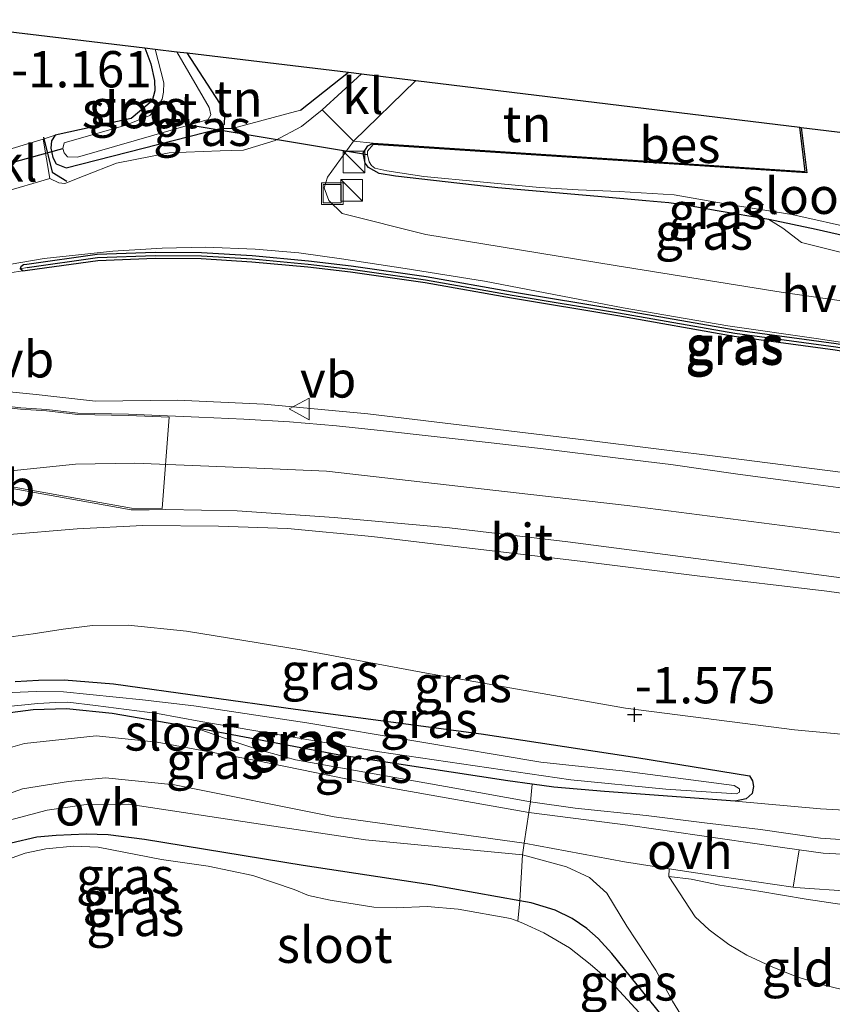
# Model space of a CAD drawing. Units: metres. Extents: x 109998 to 120001, y 493748 to 499888.
# Drawn here: x 111437 to 111493, y 494960 to 495028 of the extents above; entities that cross this region are included whole.
import ezdxf
from ezdxf.enums import TextEntityAlignment as Align

# ---------------------------------------------------------------- set-up
doc = ezdxf.new("R2010")
doc.units = ezdxf.units.M
doc.linetypes.add('IE-TERREINAFSCHEIDING', pattern=[10, 8, -2])
doc.layers.get('0').update_dxf_attribs({"lineweight": 25})
for name, color, linetype in [('B-ME-GW-HOOGTEPUNT-S-B1', 10, 'Continuous'), ('B-ME-GW-INSTEEKWATERGANG-L-B1', 10, 'Continuous'), ('B-ME-GW-WATERGANG-GREPPEL-L-B1', 10, 'Continuous'), ('B-ME-IE-TERREINAFSCHEIDING-HAAGRASTER-L-B1', 10, 'Continuous'), ('B-ME-IE-TERREINAFSCHEIDING-SCHRIKHEK-L-B1', 10, 'Continuous'), ('B-ME-KG-KADASTRAAL-OPNAMEDTMGRENS-L-B1', 10, 'Continuous'), ('B-ME-KW-DUIKER-L-B1', 10, 'Continuous'), ('B-ME-OB-BESCHOEIING-GV-B6', 10, 'Continuous')]:
    doc.layers.add(name, color=color, linetype=linetype)
for name, color, linetype, lineweight in [('B-ME-GW-KRUINLIJN-L-B1', 93, 'Continuous', 18), ('B-ME-GW-TEENLIJN-L-B1', 93, 'Continuous', 18), ('B-ME-IE-GRASLAND-GV-B6', 93, 'Continuous', 18), ('B-ME-IE-GRONDWERKLIJN-GROND_INGERICHT-GV-B6', 253, 'Continuous', 18), ('B-ME-IE-HULPGEOMETRIE-L-B1', 53, 'Continuous', 18), ('B-ME-IE-INRICHTINGSELEMENT-S-B1', 253, 'Continuous', 18), ('B-ME-IE-TERREINAFSCHEIDING-DOORGANG-L-B1', 8, 'IE-TERREINAFSCHEIDING-KUNSTMATIG-OPEN', 18), ('B-ME-IE-TERREINAFSCHEIDING-RASTERHEKWERK-L-B1', 8, 'IE-TERREINAFSCHEIDING', 18), ('B-ME-OG-WATER-GV-B6', 153, 'Continuous', 18), ('B-ME-VH-DREMPEL-GV-B6', 8, 'Continuous', 18), ('B-ME-VH-VERH_SOORT-BETON-OVERIG-GV-B6', 8, 'IE-TERREINAFSCHEIDING-NATUURLIJK-HOUTWAL', 18), ('B-ME-VH-VERH_SOORT-BITUMEN-GV-B6', 8, 'IE-TERREINAFSCHEIDING-NATUURLIJK-HOUTWAL', 18), ('B-ME-VH-VERH_SOORT-HALF_VERHARDING-GV-B6', 8, 'IE-TERREINAFSCHEIDING-NATUURLIJK-HOUTWAL', 18), ('B-ME-VH-VERH_SOORT-KLINKERS-GV-B6', 8, 'IE-TERREINAFSCHEIDING-NATUURLIJK-HOUTWAL', 18), ('B-ME-VH-VERH_SOORT-ONVERHARD-GV-B6', 8, 'Continuous', 18), ('B-ME-VW-MEUBILAIR_WEGMEUBILAIR-VERKEERSBORD-S-B1', 8, 'Continuous', 18)]:
    doc.layers.add(name, color=color, linetype=linetype, lineweight=lineweight)
doc.styles.add('NLCS-ISO', font='NLCS-ISO.TTF')
doc.linetypes.add('IE-TERREINAFSCHEIDING-KUNSTMATIG-OPEN', pattern='A,7,-1.5,[67,NLCS.SHX,S=0.75,R=0,X=0,Y=0],-1.5', length=10)
doc.linetypes.add('IE-TERREINAFSCHEIDING-NATUURLIJK-HOUTWAL', pattern='A,7,-1.5,[67,NLCS.SHX,S=0.75,R=45,X=0,Y=0],-1.5,7,-1.5,[70,NLCS.SHX,S=0.75,R=0,X=0,Y=0],-1.5', length=20)

# ---------------------------------------------------------------- blocks, each defined once
blk = doc.blocks.new('hoogtepunt')
for p, q in [((-0.5, 0), (0.5, 0)), ((0, 0.5), (0, -0.5))]:
    blk.add_line(p, q)
blk = doc.blocks.new('kast')
blk.add_line((-0.75, -0.75), (0.75, 0.75))
blk.add_lwpolyline([(-0.75, 0.75), (0.75, 0.75), (0.75, -0.75), (-0.75, -0.75)], close=True)
blk = doc.blocks.new('put')
for p, q in [((0.75, 0.75), (-0.75, 0.75)), ((-0.75, 0.75), (-0.75, -0.75)), ((0.75, -0.75), (0.75, 0.75)), ((-0.75, -0.75), (0.75, -0.75))]:
    blk.add_line(p, q)
blk.add_lwpolyline([(-0.625, 0.625), (0.625, 0.625), (0.625, -0.625), (-0.625, -0.625)], close=True)
blk = doc.blocks.new('verkeersbord')
for p, q in [((0, 0.75), (-0.75, -0.625)), ((0.75, -0.625), (0, 0.75)), ((-0.75, -0.625), (0.75, -0.625))]:
    blk.add_line(p, q)

msp = doc.modelspace()

# ---------------------------------------------------------------- linework, layer by layer
at = {"layer": 'B-ME-GW-INSTEEKWATERGANG-L-B1'}
msp.add_line((111437.648, 495010.969, -0.906), (111437.473, 495011.117, -0.91), dxfattribs=at)
for points in [[(111446.062, 495026.344, -1.471), (111446.471, 495025.248, -1.471), (111446.719, 495024.087, -1.471), (111446.756, 495023.373, -1.471), (111446.563, 495022.702, -1.471), (111445.129, 495021.476, -1.471), (111439.878, 495020.313, -1.471)], [(111451.266, 495020.786, -1.471), (111451.553, 495021.082, -1.471), (111451.569, 495021.69, -1.471), (111451.222, 495022.539, -1.471), (111448.986, 495025.993, -1.471)], [(111439.878, 495020.313, -1.471), (111439.642, 495019.922, -1.471), (111439.59, 495019.434, -1.471), (111439.727, 495018.791, -1.471), (111439.957, 495018.358, -1.471), (111440.644, 495018.067, -1.471), (111451.266, 495020.786, -1.471)], [(111461.797, 495019.774, -1.38), (111491.57, 495017.824, -1.38), (111491.2, 495020.876, -1.38)], [(111509.911, 495012.068, -1.389), (111509.898, 495011.757, -1.372), (111509.539, 495011.065, -1.327), (111509.2, 495010.49, -1.288), (111508.763, 495010.268, -1.268), (111508.152, 495010.23, -1.265), (111501.788, 495011.484, -1.282), (111496.072, 495012.974, -1.279), (111492.337, 495013.824, -1.279), (111489.071, 495014.514, -1.279), (111485.501, 495015.108, -1.273), (111483.453, 495015.477, -1.262), (111482.177, 495015.649, -1.262), (111480.596, 495015.808, -1.262), (111477.282, 495016.091, -1.262), (111470.393, 495016.685, -1.262), (111463.348, 495017.489, -1.259), (111462.221, 495017.678, -1.259), (111461.47, 495018.1, -1.259), (111461.241, 495018.404, -1.259), (111461.107, 495019.078, -1.273), (111461.421, 495019.588, -1.282), (111461.797, 495019.774, -1.38)], [(111535.928, 494999.556, -0.856), (111535.941, 494999.678, -0.856), (111535.819, 494999.759, -0.856), (111535.539, 494999.82, -0.868), (111526.312, 495001.085, -0.859), (111517.861, 495002.192, -0.851), (111510.251, 495003.209, -0.856), (111501.141, 495004.665, -0.811), (111493.707, 495005.93, -0.811), (111486.747, 495006.87, -0.811), (111478.731, 495008.285, -0.904), (111471.398, 495009.496, -1.085), (111465.443, 495010.559, -1.096), (111460.288, 495011.291, -1.116), (111457.333, 495011.64, -1.09), (111453.468, 495011.999, -1.045), (111449.968, 495012.211, -1.02), (111446.769, 495012.242, -1.02), (111442.778, 495012.087, -1.045), (111437.922, 495011.41, -0.91), (111437.71, 495011.373, -0.91), (111437.517, 495011.247, -0.91), (111437.473, 495011.117, -0.91)], [(111437.648, 495010.969, -0.906), (111437.978, 495011.014, -0.898), (111442.814, 495011.688, -1.033), (111446.775, 495011.842, -1.008), (111449.954, 495011.811, -1.008), (111453.438, 495011.6, -1.033), (111457.291, 495011.242, -1.078), (111460.236, 495010.894, -1.104), (111465.38, 495010.164, -1.084), (111471.33, 495009.102, -1.073), (111478.663, 495007.891, -0.892), (111486.685, 495006.475, -0.799), (111493.647, 495005.535, -0.799), (111501.076, 495004.271, -0.799), (111510.193, 495002.813, -0.844), (111517.809, 495001.796, -0.839), (111526.259, 495000.689, -0.847), (111535.485, 494999.424, -0.856)], [(111437.122, 494982.651, -2.071), (111438.729, 494982.742, -2.071), (111440.51, 494982.762, -2.071), (111443.894, 494982.499, -2.06), (111456.446, 494980.761, -2.018), (111469.239, 494979.047, -1.987), (111479.981, 494977.41, -1.975), (111487.726, 494976.151, -1.947), (111487.952, 494975.82, -1.933), (111488.007, 494975.423, -1.927), (111487.924, 494974.937, -1.927), (111487.513, 494974.564, -1.927), (111486.746, 494974.4, -1.927)], [(111449.528, 494979.472, -1.874), (111443.81, 494980.442, -1.874), (111440.666, 494980.763, -1.874), (111438.371, 494980.709, -1.874), (111435.697, 494980.368, -1.874)], [(111472.751, 494975.573, -1.899), (111471.08, 494975.799, -1.899), (111459.376, 494977.597, -1.899), (111449.528, 494979.472, -1.874)], [(111486.746, 494974.4, -1.927), (111477.743, 494975.072, -1.899), (111474.251, 494975.37, -1.899), (111472.751, 494975.573, -1.899)], [(111471.909, 494967.547, -3.156), (111465.756, 494968.632, -3.156), (111456.973, 494969.977, -3.153), (111446.039, 494971.771, -3.148), (111443.543, 494972.08, -3.148), (111442.026, 494972.138, -3.148), (111439.958, 494972.033, -3.148), (111438.626, 494971.919, -3.148), (111436.841, 494971.501, -3.148), (111434.951, 494970.819, -3.139), (111427.388, 494966.877, -3.139), (111418.907, 494961.526, -3.136)], [(111486.869, 494953.109, -3.257), (111481.74, 494959.594, -3.227), (111478.25, 494963.912, -3.159), (111477.31, 494964.944, -3.159), (111476.531, 494965.623, -3.159), (111475.505, 494966.313, -3.159), (111474.331, 494966.887, -3.159), (111472.697, 494967.408, -3.156), (111471.909, 494967.547, -3.156)]]:
    msp.add_polyline3d(points, dxfattribs=at)
at = {"layer": 'B-ME-GW-KRUINLIJN-L-B1'}
for points in [[(111508.152, 495010.23, -1.265), (111503.311, 495010.54, -0.929), (111499.384, 495011.124, -0.857), (111494.437, 495012.139, -0.809), (111491.312, 495012.915, -1.025), (111490.025, 495013.919, -1.097), (111489.071, 495014.514, -1.279)], [(111414.355, 495006.915, 0.524), (111418.157, 495006.18, 0.98), (111421.278, 495005.324, 1.285), (111424.977, 495004.572, 1.64), (111429.271, 495003.874, 1.753), (111432.897, 495003.221, 2.127), (111436.034, 495002.686, 2.254), (111438.577, 495002.453, 2.328), (111439.991, 495002.282, 2.392), (111442.658, 495001.995, 2.443), (111448.326, 495002.058, 2.443), (111454.281, 495001.767, 2.443), (111461.436, 495001.101, 2.443), (111469.238, 495000.16, 2.474), (111476.497, 494999.303, 2.494), (111486.096, 494998.098, 2.488), (111495.078, 494996.957, 2.505)], [(111568.535, 494973.792, 2.523), (111565.09, 494976.481, 2.542), (111562.268, 494978.503, 2.542), (111559.542, 494979.981, 2.564), (111556.829, 494981.389, 2.581), (111552.479, 494983.386, 2.584), (111548.412, 494984.67, 2.587), (111543.544, 494986.096, 2.587), (111540.497, 494986.731, 2.587), (111533.972, 494987.553, 2.612), (111518.589, 494989.657, 2.609), (111502.815, 494991.747, 2.623), (111479.296, 494994.794, 2.623), (111458.592, 494997.164, 2.511), (111452.734, 494997.422, 2.494), (111445.38, 494997.706, 2.446), (111441.286, 494997.632, 2.449), (111436.626, 494997.168, 2.44), (111431.099, 494996.37, 2.44), (111421.959, 494994.566, 2.412), (111414.153, 494992.55, 2.359), (111406.588, 494990.317, 2.336), (111400.159, 494987.98, 2.275)], [(111501.672, 494987.701, 2.53), (111493.059, 494988.875, 2.612), (111484.122, 494989.945, 2.556), (111476.056, 494990.964, 2.525), (111468.045, 494991.899, 2.423), (111461.712, 494992.646, 2.359), (111455.905, 494993.209, 2.297), (111451.132, 494993.359, 2.266), (111445.915, 494993.406, 2.181), (111441.41, 494993.173, 2.164), (111436.473, 494992.764, 2.161), (111432.065, 494992.324, 2.164), (111427.352, 494991.71, 2.147), (111421.916, 494990.675, 2.111), (111416.297, 494989.217, 2.099), (111410.148, 494987.496, 2.065), (111402.341, 494984.794, 2.012)], [(111449.528, 494979.472, -1.874), (111452.337, 494978.486, -1.803), (111453.784, 494978, -1.778), (111456.448, 494977.25, -1.7), (111467.421, 494975.297, -1.521), (111472.642, 494974.362, -1.485)], [(111472.086, 494970.71, -1.293), (111461.267, 494971.731, -1.696), (111454.343, 494972.786, -1.815), (111444.947, 494974.202, -1.882), (111442.013, 494974.18, -1.885), (111439.325, 494973.786, -1.961), (111435.925, 494972.9, -2.071), (111433.432, 494972.027, -2.139), (111431.184, 494970.899, -2.158), (111427.715, 494969.152, -2.198), (111425.105, 494967.59, -2.263), (111418.222, 494962.492, -2.185)], [(111472.642, 494974.362, -1.485), (111475.731, 494973.935, -1.344), (111480.625, 494973.412, -1.155), (111484.629, 494972.911, -1.003), (111488.502, 494972.451, -0.873), (111492.632, 494971.856, -0.538), (111496.092, 494971.618, -0.411)], [(111486.869, 494953.109, -3.257), (111484.341, 494957.511, -2.874), (111482.434, 494960.614, -2.64), (111481.282, 494962.752, -2.392), (111479.276, 494965.79, -1.843), (111477.913, 494968.07, -1.316), (111476.718, 494969.141, -1.268), (111475.116, 494969.891, -1.271), (111472.086, 494970.71, -1.293)], [(111494.248, 494967.26, -0.256), (111491.633, 494967.646, -0.436), (111488.374, 494968.208, -0.648), (111485.688, 494968.605, -0.831), (111483.712, 494969.031, -1.031), (111482.176, 494969.224, -1.11)]]:
    msp.add_polyline3d(points, dxfattribs=at)
at = {"layer": 'B-ME-GW-TEENLIJN-L-B1'}
for points in [[(111437.648, 495010.969, -0.906), (111431.069, 495009.967, -0.648), (111425.201, 495009.093, -0.496), (111419.47, 495008.15, -0.329), (111417.11, 495007.623, -0.152), (111415.58, 495007.269, 0.033), (111414.355, 495006.915, 0.524)], [(111495.542, 494978.897, -1.426), (111490.843, 494979.327, -1.524), (111479.193, 494980.813, -1.699), (111465.478, 494983.225, -1.688), (111456.829, 494984.832, -1.73), (111448.929, 494986.122, -1.73), (111444.92, 494986.54, -1.727), (111442.453, 494986.513, -1.727), (111440.445, 494986.275, -1.727), (111438.368, 494985.936, -1.727), (111435.241, 494985.524, -1.727), (111432.248, 494985.286, -1.727), (111430.549, 494985.165, -1.727), (111429.152, 494985.13, -1.727), (111427.776, 494985.021, -1.727), (111425.456, 494984.689, -1.727), (111423.406, 494984.316, -1.727), (111419.062, 494983.109, -1.84), (111412.442, 494981.435, -1.854), (111405.838, 494979.967, -1.854)], [(111486.746, 494974.4, -1.927), (111492.632, 494973.871, -1.66), (111495.511, 494973.715, -1.406)], [(111505.502, 494959.752, -2.28), (111503.649, 494960.082, -2.28), (111501.577, 494960.279, -2.28), (111499.57, 494960.493, -2.274), (111497.449, 494960.784, -2.263), (111495.075, 494961.197, -2.249), (111493.06, 494961.673, -2.232), (111490.991, 494962.302, -2.195), (111489.186, 494963.027, -2.153), (111487.542, 494963.793, -2.136), (111486.321, 494964.523, -2.108), (111484.95, 494965.526, -2.049), (111483.981, 494966.431, -1.803), (111482.176, 494969.224, -1.11)]]:
    msp.add_polyline3d(points, dxfattribs=at)
at = {"layer": 'B-ME-GW-WATERGANG-GREPPEL-L-B1'}
msp.add_polyline3d([(111437.954, 495011.208, -1.158), (111442.8, 495011.884, -1.293), (111446.776, 495012.038, -1.268), (111449.965, 495012.007, -1.268), (111453.457, 495011.796, -1.293), (111457.316, 495011.437, -1.338), (111460.266, 495011.089, -1.364), (111465.415, 495010.358, -1.344), (111471.368, 495009.295, -1.333), (111478.701, 495008.084, -1.152), (111486.72, 495006.668, -1.059), (111493.681, 495005.728, -1.059), (111501.112, 495004.464, -1.059), (111510.226, 495003.007, -1.104), (111517.839, 495001.99, -1.099), (111526.289, 495000.883, -1.107), (111535.516, 494999.618, -1.116)], dxfattribs=at)
at = {"layer": 'B-ME-IE-GRASLAND-GV-B6'}
for points in [[(111446.062, 495026.344, -1.471), (111446.776, 495026.258, -1.654), (111447.377, 495023.922, -1.654), (111447.347, 495023.278, -1.654), (111447.264, 495022.817, -1.654), (111446.908, 495022.254, -1.654), (111446.416, 495021.689, -1.654), (111444.766, 495021.005, -1.654), (111440.515, 495019.785, -1.654), (111440.424, 495019.398, -1.654), (111440.512, 495019.117, -1.654), (111440.743, 495018.823, -1.654), (111441.415, 495018.804, -1.654), (111450.44, 495021.401, -1.654), (111450.601, 495021.719, -1.654), (111450.489, 495022.222, -1.654), (111448.28, 495026.078, -1.654), (111448.986, 495025.993, -1.471), (111451.222, 495022.539, -1.471), (111451.569, 495021.69, -1.471), (111451.553, 495021.082, -1.471), (111451.266, 495020.786, -1.471), (111440.644, 495018.067, -1.471), (111439.957, 495018.358, -1.471), (111439.727, 495018.791, -1.471), (111439.59, 495019.434, -1.471), (111439.642, 495019.922, -1.471), (111439.878, 495020.313, -1.471), (111445.129, 495021.476, -1.471), (111446.563, 495022.702, -1.471), (111446.756, 495023.373, -1.471), (111446.719, 495024.087, -1.471), (111446.471, 495025.248, -1.471), (111446.062, 495026.344, -1.471)], [(111460.094, 495024.66, -1.389), (111460.985, 495024.553, -1.482), (111458.293, 495022.072, -1.471), (111456.872, 495020.915, -1.296), (111455.049, 495019.957, -1.285), (111452.864, 495019.298, -1.285), (111451.257, 495019.236, -1.285), (111447.732, 495019.113, -1.285), (111444.119, 495018.396, -1.285), (111441.894, 495017.509, -1.285), (111440.545, 495017.002, -1.285), (111440.134, 495017.029, -1.279), (111439.508, 495017.332, -1.242), (111439.047, 495020.059, -1.433), (111439.878, 495020.313, -1.471), (111439.642, 495019.922, -1.471), (111439.59, 495019.434, -1.471), (111439.727, 495018.791, -1.471), (111439.957, 495018.358, -1.471), (111440.644, 495018.067, -1.471), (111451.266, 495020.786, -1.471), (111452.076, 495020.786, -1.389), (111456.782, 495022.053, -1.389), (111460.094, 495024.66, -1.389)], [(111504.211, 495007.45, -0.865), (111490.065, 495009.473, -0.856), (111478.482, 495011.341, -1.017), (111465.425, 495013.478, -1.113), (111459.674, 495014.934, -1.124), (111458.737, 495015.817, -1.169), (111458.434, 495016.704, -1.183), (111458.657, 495017.423, -1.192), (111460.447, 495019.905, -1.397), (111461.797, 495019.774, -1.38)], [(111496.072, 495012.974, -1.279), (111492.337, 495013.824, -1.279), (111489.071, 495014.514, -1.279), (111485.501, 495015.108, -1.273), (111483.453, 495015.477, -1.262), (111482.177, 495015.649, -1.262), (111480.596, 495015.808, -1.262), (111477.282, 495016.091, -1.262), (111470.393, 495016.685, -1.262), (111463.348, 495017.489, -1.259), (111462.221, 495017.678, -1.259), (111461.47, 495018.1, -1.259), (111461.241, 495018.404, -1.259), (111461.107, 495019.078, -1.273), (111461.421, 495019.588, -1.282), (111461.797, 495019.774, -1.38), (111461.79, 495019.674, -1.614), (111461.406, 495019.224, -1.614), (111461.4, 495018.961, -1.614), (111461.517, 495018.496, -1.614), (111461.679, 495018.225, -1.614), (111461.913, 495018.053, -1.614), (111462.743, 495017.871, -1.614), (111465.301, 495017.477, -1.614), (111469.167, 495017.103, -1.614), (111473.274, 495016.71, -1.614), (111475.918, 495016.565, -1.614), (111478.759, 495016.449, -1.614), (111482.533, 495016.221, -1.614), (111486.334, 495015.533, -1.614), (111490.655, 495014.846, -1.614), (111495.184, 495013.832, -1.614)], [(111461.797, 495019.774, -1.38), (111461.421, 495019.588, -1.282), (111461.107, 495019.078, -1.273), (111461.241, 495018.404, -1.259), (111461.47, 495018.1, -1.259), (111462.221, 495017.678, -1.259), (111463.348, 495017.489, -1.259), (111470.393, 495016.685, -1.262), (111477.282, 495016.091, -1.262), (111480.596, 495015.808, -1.262), (111482.177, 495015.649, -1.262), (111483.453, 495015.477, -1.262), (111485.501, 495015.108, -1.273), (111489.071, 495014.514, -1.279), (111490.025, 495013.919, -1.097), (111491.312, 495012.915, -1.025), (111494.437, 495012.139, -0.809)], [(111508.152, 495010.23, -1.265), (111503.311, 495010.54, -0.929), (111499.384, 495011.124, -0.857), (111494.437, 495012.139, -0.809), (111491.312, 495012.915, -1.025), (111490.025, 495013.919, -1.097), (111489.071, 495014.514, -1.279), (111492.337, 495013.824, -1.279), (111496.072, 495012.974, -1.279), (111501.788, 495011.484, -1.282), (111508.152, 495010.23, -1.265)], [(111493.707, 495005.93, -0.811), (111486.747, 495006.87, -0.811), (111478.731, 495008.285, -0.904), (111471.398, 495009.496, -1.085), (111465.443, 495010.559, -1.096), (111460.288, 495011.291, -1.116), (111457.333, 495011.64, -1.09), (111453.468, 495011.999, -1.045), (111449.968, 495012.211, -1.02), (111446.769, 495012.242, -1.02), (111442.778, 495012.087, -1.045), (111437.922, 495011.41, -0.91), (111437.71, 495011.373, -0.91), (111437.517, 495011.247, -0.91), (111437.473, 495011.117, -0.91), (111437.648, 495010.969, -0.906), (111431.069, 495009.967, -0.648)], [(111431.486, 495010.521, -0.726), (111439.132, 495011.83, -0.937), (111443.87, 495012.322, -0.997), (111447.267, 495012.54, -0.972), (111450.243, 495012.606, -1.006), (111453.665, 495012.455, -1.034), (111456.682, 495012.206, -1.068), (111459.618, 495011.803, -1.087), (111463.995, 495011.136, -1.034), (111469.468, 495010.265, -0.941), (111479.038, 495008.426, -0.873), (111486.236, 495007.18, -0.839), (111492.339, 495006.312, -0.777), (111500.065, 495005.13, -0.794)], [(111437.473, 495011.117, -0.91), (111437.517, 495011.247, -0.91), (111437.71, 495011.373, -0.91), (111437.922, 495011.41, -0.91), (111442.778, 495012.087, -1.045), (111446.769, 495012.242, -1.02), (111449.968, 495012.211, -1.02), (111453.468, 495011.999, -1.045), (111457.333, 495011.64, -1.09), (111460.288, 495011.291, -1.116), (111465.443, 495010.559, -1.096), (111471.398, 495009.496, -1.085), (111478.731, 495008.285, -0.904), (111486.747, 495006.87, -0.811), (111493.707, 495005.93, -0.811)], [(111431.069, 495009.967, -0.648), (111437.648, 495010.969, -0.906), (111437.978, 495011.014, -0.898), (111442.814, 495011.688, -1.033), (111446.775, 495011.842, -1.008), (111449.954, 495011.811, -1.008), (111453.438, 495011.6, -1.033), (111457.291, 495011.242, -1.078), (111460.236, 495010.894, -1.104), (111465.38, 495010.164, -1.084), (111471.33, 495009.102, -1.073), (111478.663, 495007.891, -0.892), (111486.685, 495006.475, -0.799), (111493.647, 495005.535, -0.799)], [(111437.473, 495011.117, -0.91), (111437.954, 495011.208, -1.158), (111442.8, 495011.884, -1.293), (111446.776, 495012.038, -1.268), (111449.965, 495012.007, -1.268), (111453.457, 495011.796, -1.293), (111457.316, 495011.437, -1.338), (111460.266, 495011.089, -1.364), (111465.415, 495010.358, -1.344), (111471.368, 495009.295, -1.333), (111478.701, 495008.084, -1.152), (111486.72, 495006.668, -1.059), (111493.681, 495005.728, -1.059)], [(111493.681, 495005.728, -1.059), (111486.72, 495006.668, -1.059), (111478.701, 495008.084, -1.152), (111471.368, 495009.295, -1.333), (111465.415, 495010.358, -1.344), (111460.266, 495011.089, -1.364), (111457.316, 495011.437, -1.338), (111453.457, 495011.796, -1.293), (111449.965, 495012.007, -1.268), (111446.776, 495012.038, -1.268), (111442.8, 495011.884, -1.293), (111437.954, 495011.208, -1.158), (111437.473, 495011.117, -0.91)], [(111493.647, 495005.535, -0.799), (111486.685, 495006.475, -0.799), (111478.663, 495007.891, -0.892), (111471.33, 495009.102, -1.073), (111465.38, 495010.164, -1.084), (111460.236, 495010.894, -1.104), (111457.291, 495011.242, -1.078), (111453.438, 495011.6, -1.033), (111449.954, 495011.811, -1.008), (111446.775, 495011.842, -1.008), (111442.814, 495011.688, -1.033), (111437.978, 495011.014, -0.898), (111437.648, 495010.969, -0.906), (111437.473, 495011.117, -0.91)], [(111495.078, 494996.957, 2.505), (111486.096, 494998.098, 2.488), (111476.497, 494999.303, 2.494), (111469.238, 495000.16, 2.474), (111461.436, 495001.101, 2.443), (111454.281, 495001.767, 2.443), (111448.326, 495002.058, 2.443), (111442.658, 495001.995, 2.443), (111439.991, 495002.282, 2.392), (111438.577, 495002.453, 2.328), (111436.034, 495002.686, 2.254)], [(111436.034, 495002.686, 2.254), (111438.577, 495002.453, 2.328), (111439.991, 495002.282, 2.392), (111442.658, 495001.995, 2.443), (111448.326, 495002.058, 2.443), (111454.281, 495001.767, 2.443), (111461.436, 495001.101, 2.443), (111469.238, 495000.16, 2.474), (111476.497, 494999.303, 2.494), (111486.096, 494998.098, 2.488), (111495.078, 494996.957, 2.505)], [(111496.259, 494995.705, 2.584), (111491.424, 494996.345, 2.576), (111486.942, 494996.96, 2.514), (111482.324, 494997.612, 2.536), (111478.688, 494998.048, 2.55), (111473.524, 494998.691, 2.561), (111469.937, 494999.113, 2.55), (111466.006, 494999.542, 2.525), (111462.505, 494999.95, 2.491), (111459.271, 495000.294, 2.491), (111456.041, 495000.549, 2.491), (111452.897, 495000.749, 2.483), (111449.786, 495000.891, 2.483), (111444.933, 495001.093, 2.404), (111441.449, 495001.169, 2.378), (111439.301, 495001.413, 2.387), (111437.512, 495001.533, 2.367), (111435.91, 495001.718, 2.353)], [(111436.406, 494996.061, 2.431), (111445.132, 494994.5, 2.317), (111446.373, 494994.491, 2.317)], [(111446.373, 494994.491, 2.317), (111447.508, 494994.523, 2.325), (111452.432, 494994.414, 2.364), (111459.123, 494993.957, 2.412), (111467.07, 494993.255, 2.522), (111475.213, 494992.279, 2.556), (111486.33, 494990.846, 2.584), (111497.489, 494989.341, 2.539)], [(111436.473, 494992.764, 2.161), (111441.41, 494993.173, 2.164), (111445.915, 494993.406, 2.181), (111451.132, 494993.359, 2.266), (111455.905, 494993.209, 2.297), (111461.712, 494992.646, 2.359), (111468.045, 494991.899, 2.423), (111476.056, 494990.964, 2.525), (111484.122, 494989.945, 2.556), (111493.059, 494988.875, 2.612), (111501.672, 494987.701, 2.53)], [(111501.672, 494987.701, 2.53), (111493.059, 494988.875, 2.612), (111484.122, 494989.945, 2.556), (111476.056, 494990.964, 2.525), (111468.045, 494991.899, 2.423), (111461.712, 494992.646, 2.359), (111455.905, 494993.209, 2.297), (111451.132, 494993.359, 2.266), (111445.915, 494993.406, 2.181), (111441.41, 494993.173, 2.164), (111436.473, 494992.764, 2.161)], [(111495.542, 494978.897, -1.426), (111490.843, 494979.327, -1.524), (111479.193, 494980.813, -1.699), (111465.478, 494983.225, -1.688), (111456.829, 494984.832, -1.73), (111448.929, 494986.122, -1.73), (111444.92, 494986.54, -1.727), (111442.453, 494986.513, -1.727), (111440.445, 494986.275, -1.727), (111438.368, 494985.936, -1.727), (111435.241, 494985.524, -1.727)], [(111435.241, 494985.524, -1.727), (111438.368, 494985.936, -1.727), (111440.445, 494986.275, -1.727), (111442.453, 494986.513, -1.727), (111444.92, 494986.54, -1.727), (111448.929, 494986.122, -1.73), (111456.829, 494984.832, -1.73), (111465.478, 494983.225, -1.688), (111479.193, 494980.813, -1.699), (111490.843, 494979.327, -1.524), (111495.542, 494978.897, -1.426)], [(111437.122, 494982.651, -2.071), (111438.729, 494982.742, -2.071), (111440.51, 494982.762, -2.071), (111443.894, 494982.499, -2.06), (111456.446, 494980.761, -2.018), (111469.239, 494979.047, -1.987), (111479.981, 494977.41, -1.975), (111487.726, 494976.151, -1.947), (111487.952, 494975.82, -1.933), (111488.007, 494975.423, -1.927), (111487.924, 494974.937, -1.927), (111487.513, 494974.564, -1.927), (111486.746, 494974.4, -1.927)], [(111486.746, 494974.4, -1.927), (111487.513, 494974.564, -1.927), (111487.924, 494974.937, -1.927), (111488.007, 494975.423, -1.927), (111487.952, 494975.82, -1.933), (111487.726, 494976.151, -1.947), (111479.981, 494977.41, -1.975), (111469.239, 494979.047, -1.987), (111456.446, 494980.761, -2.018), (111443.894, 494982.499, -2.06), (111440.51, 494982.762, -2.071), (111438.729, 494982.742, -2.071), (111437.122, 494982.651, -2.071)], [(111449.921, 494979.908, -2.392), (111462.226, 494977.807, -2.392), (111475.43, 494975.889, -2.392), (111481.959, 494975.231, -2.392), (111486.847, 494974.92, -2.392), (111487.053, 494975.037, -2.392), (111487.054, 494975.256, -2.392), (111486.667, 494975.484, -2.392), (111478.956, 494976.488, -2.392), (111473.345, 494977.094, -2.392), (111464.884, 494978.523, -2.392), (111457.223, 494979.819, -2.392), (111449.438, 494980.986, -2.392), (111445.892, 494981.391, -2.392), (111440.469, 494981.956, -2.392), (111438.569, 494981.97, -2.392), (111436.93, 494981.896, -2.392)], [(111436.356, 494980.917, -2.392), (111437.567, 494981.019, -2.392), (111438.682, 494981.135, -2.392), (111439.901, 494981.199, -2.392), (111440.768, 494981.236, -2.392), (111442.675, 494981.008, -2.392), (111446.938, 494980.459, -2.392), (111449.921, 494979.908, -2.392)], [(111449.528, 494979.472, -1.874), (111452.337, 494978.486, -1.803), (111453.784, 494978, -1.778), (111456.448, 494977.25, -1.7), (111467.421, 494975.297, -1.521), (111472.642, 494974.362, -1.485), (111472.53, 494973.626, -1.446), (111462.943, 494975.33, -1.658), (111453.743, 494977.203, -1.843), (111446.908, 494978.471, -1.896), (111442.714, 494978.918, -1.87), (111437.772, 494978.39, -1.817), (111433.255, 494977.096, -1.949), (111429.175, 494975.035, -1.976), (111429.503, 494977.764, -1.874), (111432.108, 494979.089, -1.874), (111434.136, 494979.916, -1.874), (111435.697, 494980.368, -1.874), (111438.371, 494980.709, -1.874), (111440.666, 494980.763, -1.874), (111443.81, 494980.442, -1.874), (111449.528, 494979.472, -1.874)], [(111486.746, 494974.4, -1.927), (111477.743, 494975.072, -1.899), (111474.251, 494975.37, -1.899), (111472.751, 494975.573, -1.899), (111471.08, 494975.799, -1.899), (111459.376, 494977.597, -1.899), (111449.528, 494979.472, -1.874), (111443.81, 494980.442, -1.874), (111440.666, 494980.763, -1.874), (111438.371, 494980.709, -1.874), (111435.697, 494980.368, -1.874)], [(111449.528, 494979.472, -1.874), (111459.376, 494977.597, -1.899), (111471.08, 494975.799, -1.899), (111472.751, 494975.573, -1.899), (111472.642, 494974.362, -1.485), (111467.421, 494975.297, -1.521), (111456.448, 494977.25, -1.7), (111453.784, 494978, -1.778), (111452.337, 494978.486, -1.803), (111449.528, 494979.472, -1.874)], [(111472.207, 494971.507, -1.335), (111472.086, 494970.71, -1.293), (111461.267, 494971.731, -1.696), (111454.343, 494972.786, -1.815), (111444.947, 494974.202, -1.882), (111442.013, 494974.18, -1.885), (111439.325, 494973.786, -1.961), (111435.925, 494972.9, -2.071), (111433.432, 494972.027, -2.139), (111431.184, 494970.899, -2.158), (111427.715, 494969.152, -2.198), (111425.105, 494967.59, -2.263), (111418.222, 494962.492, -2.185), (111417.19, 494963.949, -2.193), (111426.825, 494970.291, -2.241), (111430.379, 494972.37, -2.214), (111433.953, 494973.957, -2.135), (111437.627, 494975.256, -2.082), (111440.796, 494975.77, -2.029), (111443.36, 494976.024, -2.002), (111448.109, 494975.542, -1.976), (111459.111, 494973.339, -1.737), (111472.207, 494971.507, -1.335)], [(111472.642, 494974.362, -1.485), (111472.751, 494975.573, -1.899), (111474.251, 494975.37, -1.899), (111477.743, 494975.072, -1.899), (111486.746, 494974.4, -1.927), (111492.632, 494973.871, -1.66), (111495.511, 494973.715, -1.406)], [(111435.925, 494972.9, -2.071), (111439.325, 494973.786, -1.961), (111442.013, 494974.18, -1.885), (111444.947, 494974.202, -1.882), (111454.343, 494972.786, -1.815), (111461.267, 494971.731, -1.696), (111472.086, 494970.71, -1.293), (111471.909, 494967.547, -3.156), (111465.756, 494968.632, -3.156), (111456.973, 494969.977, -3.153), (111446.039, 494971.771, -3.148), (111443.543, 494972.08, -3.148), (111442.026, 494972.138, -3.148), (111439.958, 494972.033, -3.148), (111438.626, 494971.919, -3.148), (111436.841, 494971.501, -3.148)], [(111496.778, 494970.625, -0.279), (111492.817, 494970.834, -0.535), (111491.154, 494971.061, -0.666), (111489.68, 494971.263, -0.783), (111485.87, 494971.804, -0.949), (111479.543, 494972.729, -1.257), (111472.53, 494973.626, -1.446), (111472.642, 494974.362, -1.485), (111475.731, 494973.935, -1.344), (111480.625, 494973.412, -1.155), (111484.629, 494972.911, -1.003), (111488.502, 494972.451, -0.873), (111492.632, 494971.856, -0.538), (111496.092, 494971.618, -0.411)], [(111496.092, 494971.618, -0.411), (111492.632, 494971.856, -0.538), (111488.502, 494972.451, -0.873), (111484.629, 494972.911, -1.003), (111480.625, 494973.412, -1.155), (111475.731, 494973.935, -1.344), (111472.642, 494974.362, -1.485)], [(111495.511, 494973.715, -1.406), (111492.632, 494973.871, -1.66), (111486.746, 494974.4, -1.927)], [(111436.841, 494971.501, -3.148), (111438.626, 494971.919, -3.148), (111439.958, 494972.033, -3.148), (111442.026, 494972.138, -3.148), (111443.543, 494972.08, -3.148), (111446.039, 494971.771, -3.148), (111456.973, 494969.977, -3.153), (111465.756, 494968.632, -3.156), (111471.909, 494967.547, -3.156), (111471.777, 494966.125, -3.841), (111471.272, 494966.323, -3.841), (111467.657, 494966.965, -3.841), (111465.521, 494967.145, -3.841), (111463.375, 494967.058, -3.841), (111461.855, 494967.102, -3.841), (111458.834, 494967.585, -3.841), (111457.352, 494967.915, -3.841), (111456.357, 494968.316, -3.841), (111453.496, 494969.294, -3.841), (111450.42, 494969.929, -3.841), (111447.208, 494970.39, -3.841), (111442.841, 494971.229, -3.841), (111441.14, 494971.315, -3.841), (111439.245, 494971.123, -3.841), (111437.828, 494970.821, -3.841), (111435.496, 494969.991, -3.841)], [(111471.909, 494967.547, -3.156), (111472.086, 494970.71, -1.293), (111475.116, 494969.891, -1.271), (111476.718, 494969.141, -1.268), (111477.913, 494968.07, -1.316), (111479.276, 494965.79, -1.843), (111481.282, 494962.752, -2.392), (111482.434, 494960.614, -2.64), (111484.341, 494957.511, -2.874), (111486.869, 494953.109, -3.257), (111481.74, 494959.594, -3.227), (111478.25, 494963.912, -3.159), (111477.31, 494964.944, -3.159), (111476.531, 494965.623, -3.159), (111475.505, 494966.313, -3.159), (111474.331, 494966.887, -3.159), (111472.697, 494967.408, -3.156), (111471.909, 494967.547, -3.156)], [(111494.248, 494967.26, -0.256), (111491.633, 494967.646, -0.436), (111488.374, 494968.208, -0.648), (111485.688, 494968.605, -0.831), (111483.712, 494969.031, -1.031), (111482.176, 494969.224, -1.11), (111482.201, 494969.749, -1.068), (111485.689, 494969.214, -0.921), (111490.742, 494968.486, -0.558), (111490.874, 494968.467, -0.549), (111494.895, 494968.187, -0.284)], [(111495.075, 494961.197, -2.249), (111493.06, 494961.673, -2.232), (111490.991, 494962.302, -2.195), (111489.186, 494963.027, -2.153), (111487.542, 494963.793, -2.136), (111486.321, 494964.523, -2.108), (111484.95, 494965.526, -2.049), (111483.981, 494966.431, -1.803), (111482.176, 494969.224, -1.11), (111483.712, 494969.031, -1.031), (111485.688, 494968.605, -0.831), (111488.374, 494968.208, -0.648), (111491.633, 494967.646, -0.436), (111494.248, 494967.26, -0.256)], [(111488.049, 494951.616, -3.264), (111486.611, 494951.22, -3.842), (111482.621, 494956.623, -3.841), (111480.135, 494959.83, -3.841), (111478.246, 494961.894, -3.841), (111476.761, 494963.162, -3.841), (111475.332, 494964.291, -3.841), (111473.566, 494965.333, -3.841), (111472.149, 494965.979, -3.841), (111471.777, 494966.125, -3.841), (111471.909, 494967.547, -3.156), (111472.697, 494967.408, -3.156), (111474.331, 494966.887, -3.159), (111475.505, 494966.313, -3.159), (111476.531, 494965.623, -3.159), (111477.31, 494964.944, -3.159), (111478.25, 494963.912, -3.159), (111481.74, 494959.594, -3.227), (111486.869, 494953.109, -3.257), (111488.049, 494951.616, -3.264)]]:
    msp.add_polyline3d(points, dxfattribs=at)
at = {"layer": 'B-ME-IE-GRONDWERKLIJN-GROND_INGERICHT-GV-B6'}
for points in [[(111429.89, 495028.285, -0.768), (111446.062, 495026.344, -1.471)], [(111446.062, 495026.344, -1.471), (111446.471, 495025.248, -1.471), (111446.719, 495024.087, -1.471), (111446.756, 495023.373, -1.471), (111446.563, 495022.702, -1.471), (111445.129, 495021.476, -1.471), (111439.878, 495020.313, -1.471), (111439.047, 495020.059, -1.433), (111435.759, 495019.054, -1.28)], [(111448.986, 495025.993, -1.471), (111460.094, 495024.66, -1.389), (111456.782, 495022.053, -1.389), (111452.076, 495020.786, -1.389), (111451.266, 495020.786, -1.471), (111451.553, 495021.082, -1.471), (111451.569, 495021.69, -1.471), (111451.222, 495022.539, -1.471), (111448.986, 495025.993, -1.471)], [(111464.745, 495024.095, -1.519), (111491.2, 495020.876, -1.38), (111491.57, 495017.824, -1.38), (111461.797, 495019.774, -1.38), (111460.447, 495019.905, -1.397), (111464.745, 495024.095, -1.519)], [(111484.341, 494957.511, -2.874), (111482.434, 494960.614, -2.64), (111481.282, 494962.752, -2.392), (111479.276, 494965.79, -1.843), (111477.913, 494968.07, -1.316), (111476.718, 494969.141, -1.268), (111475.116, 494969.891, -1.271), (111472.086, 494970.71, -1.293), (111472.207, 494971.507, -1.335), (111479.128, 494970.221, -1.197), (111482.201, 494969.749, -1.068)], [(111482.201, 494969.749, -1.068), (111482.176, 494969.224, -1.11), (111483.981, 494966.431, -1.803), (111484.95, 494965.526, -2.049), (111486.321, 494964.523, -2.108), (111487.542, 494963.793, -2.136), (111489.186, 494963.027, -2.153), (111490.991, 494962.302, -2.195), (111493.06, 494961.673, -2.232), (111495.075, 494961.197, -2.249), (111497.449, 494960.784, -2.263), (111499.57, 494960.493, -2.274), (111501.577, 494960.279, -2.28)]]:
    msp.add_polyline3d(points, dxfattribs=at)
at = {"layer": 'B-ME-IE-HULPGEOMETRIE-L-B1'}
msp.add_line((111437.473, 495011.117, -0.91), (111437.954, 495011.208, -1.158), dxfattribs=at)
at = {"layer": 'B-ME-IE-TERREINAFSCHEIDING-DOORGANG-L-B1'}
for p, q in [((111456.782, 495022.053, -1.389), (111452.076, 495020.786, -1.389)), ((111472.53, 494973.626, -1.446), (111472.642, 494974.362, -1.485)), ((111472.207, 494971.507, -1.335), (111472.53, 494973.626, -1.446)), ((111472.086, 494970.71, -1.293), (111472.207, 494971.507, -1.335))]:
    msp.add_line(p, q, dxfattribs=at)
at = {"layer": 'B-ME-IE-TERREINAFSCHEIDING-HAAGRASTER-L-B1'}
msp.add_line((111456.782, 495022.053, -1.389), (111460.094, 495024.66, -1.389), dxfattribs=at)
at = {"layer": 'B-ME-IE-TERREINAFSCHEIDING-RASTERHEKWERK-L-B1'}
for p, q in [((111472.642, 494974.362, -1.485), (111472.751, 494975.573, -1.899)), ((111472.086, 494970.71, -1.293), (111471.909, 494967.547, -3.156)), ((111471.909, 494967.547, -3.156), (111471.777, 494966.125, -3.841))]:
    msp.add_line(p, q, dxfattribs=at)
at = {"layer": 'B-ME-IE-TERREINAFSCHEIDING-SCHRIKHEK-L-B1'}
msp.add_polyline3d([(111439.081, 495020.192, -1.183), (111439.67, 495017.773, -1.175), (111440.696, 495017.154, -1.175)], dxfattribs=at)
at = {"layer": 'B-ME-KG-KADASTRAAL-OPNAMEDTMGRENS-L-B1'}
msp.add_polyline3d([(111429.89, 495028.285, -0.768), (111446.062, 495026.344, -1.471), (111446.776, 495026.258, -1.654), (111448.28, 495026.078, -1.654), (111448.986, 495025.993, -1.471), (111460.094, 495024.66, -1.389), (111460.985, 495024.553, -1.482), (111464.745, 495024.095, -1.519), (111491.2, 495020.876, -1.38), (111491.302, 495020.863, -1.614), (111498.557, 495019.98, -1.614)], dxfattribs=at)
at = {"layer": 'B-ME-KW-DUIKER-L-B1'}
for p, q in [((111461.4, 495018.961, -1.614), (111449.128, 495021.023, -1.654)), ((111435, 495017.926, -1.555), (111440.424, 495019.398, -1.654))]:
    msp.add_line(p, q, dxfattribs=at)
at = {"layer": 'B-ME-OB-BESCHOEIING-GV-B6'}
msp.add_polyline3d([(111491.2, 495020.876, -1.38), (111491.302, 495020.863, -1.614), (111491.684, 495017.716, -1.614), (111461.79, 495019.674, -1.614), (111461.797, 495019.774, -1.38), (111491.57, 495017.824, -1.38), (111491.2, 495020.876, -1.38)], dxfattribs=at)
at = {"layer": 'B-ME-OG-WATER-GV-B6'}
for points in [[(111446.776, 495026.258, -1.654), (111448.28, 495026.078, -1.654), (111450.489, 495022.222, -1.654), (111450.601, 495021.719, -1.654), (111450.44, 495021.401, -1.654), (111441.415, 495018.804, -1.654), (111440.743, 495018.823, -1.654), (111440.512, 495019.117, -1.654), (111440.424, 495019.398, -1.654), (111440.515, 495019.785, -1.654), (111444.766, 495021.005, -1.654), (111446.416, 495021.689, -1.654), (111446.908, 495022.254, -1.654), (111447.264, 495022.817, -1.654), (111447.347, 495023.278, -1.654), (111447.377, 495023.922, -1.654), (111446.776, 495026.258, -1.654)], [(111495.184, 495013.832, -1.614), (111490.655, 495014.846, -1.614), (111486.334, 495015.533, -1.614), (111482.533, 495016.221, -1.614), (111478.759, 495016.449, -1.614), (111475.918, 495016.565, -1.614), (111473.274, 495016.71, -1.614), (111469.167, 495017.103, -1.614), (111465.301, 495017.477, -1.614), (111462.743, 495017.871, -1.614), (111461.913, 495018.053, -1.614), (111461.679, 495018.225, -1.614), (111461.517, 495018.496, -1.614), (111461.4, 495018.961, -1.614), (111461.406, 495019.224, -1.614), (111461.79, 495019.674, -1.614), (111491.684, 495017.716, -1.614), (111491.302, 495020.863, -1.614)], [(111491.302, 495020.863, -1.614), (111498.557, 495019.98, -1.614)], [(111436.93, 494981.896, -2.392), (111438.569, 494981.97, -2.392), (111440.469, 494981.956, -2.392), (111445.892, 494981.391, -2.392)], [(111445.892, 494981.391, -2.392), (111449.438, 494980.986, -2.392), (111457.223, 494979.819, -2.392), (111464.884, 494978.523, -2.392), (111473.345, 494977.094, -2.392), (111478.956, 494976.488, -2.392), (111486.667, 494975.484, -2.392), (111487.054, 494975.256, -2.392), (111487.053, 494975.037, -2.392), (111486.847, 494974.92, -2.392), (111481.959, 494975.231, -2.392), (111475.43, 494975.889, -2.392), (111462.226, 494977.807, -2.392), (111449.921, 494979.908, -2.392), (111446.938, 494980.459, -2.392), (111442.675, 494981.008, -2.392), (111440.768, 494981.236, -2.392), (111439.901, 494981.199, -2.392), (111438.682, 494981.135, -2.392), (111437.567, 494981.019, -2.392), (111436.356, 494980.917, -2.392)], [(111435.496, 494969.991, -3.841), (111437.828, 494970.821, -3.841), (111439.245, 494971.123, -3.841), (111441.14, 494971.315, -3.841), (111442.841, 494971.229, -3.841), (111447.208, 494970.39, -3.841), (111450.42, 494969.929, -3.841), (111453.496, 494969.294, -3.841), (111456.357, 494968.316, -3.841), (111457.352, 494967.915, -3.841), (111458.834, 494967.585, -3.841), (111461.855, 494967.102, -3.841), (111463.375, 494967.058, -3.841), (111465.521, 494967.145, -3.841), (111467.657, 494966.965, -3.841), (111471.272, 494966.323, -3.841), (111471.777, 494966.125, -3.841), (111472.149, 494965.979, -3.841), (111473.566, 494965.333, -3.841), (111475.332, 494964.291, -3.841), (111476.761, 494963.162, -3.841), (111478.246, 494961.894, -3.841), (111480.135, 494959.83, -3.841)]]:
    msp.add_polyline3d(points, dxfattribs=at)
at = {"layer": 'B-ME-VH-DREMPEL-GV-B6'}
msp.add_polyline3d([(111435.897, 495001.619, 2.352), (111437.503, 495001.433, 2.366), (111439.292, 495001.313, 2.386), (111441.442, 495001.069, 2.377), (111444.93, 495000.993, 2.403), (111447.742, 495000.876, 2.449), (111447.266, 494994.585, 2.325), (111445.141, 494994.6, 2.325), (111436.414, 494996.161, 2.439)], dxfattribs=at)
at = {"layer": 'B-ME-VH-VERH_SOORT-BETON-OVERIG-GV-B6'}
msp.add_polyline3d([(111490.742, 494968.486, -0.558), (111491.154, 494971.061, -0.666), (111492.817, 494970.834, -0.535), (111496.778, 494970.625, -0.279), (111500.494, 494970.721, -0.045), (111504.018, 494971.03, 0.233), (111507.475, 494971.515, 0.487), (111509.81, 494972.296, 0.673), (111511.442, 494973.065, 0.904), (111513.878, 494974.274, 1.245), (111515.702, 494975.605, 1.543), (111517.616, 494971.497, 1.572), (111516.743, 494971.729, 1.434), (111515.6, 494971.783, 1.355), (111514.618, 494971.525, 1.259), (111513.702, 494971.206, 1.158), (111510.995, 494970.015, 0.817), (111507.934, 494968.966, 0.49), (111505.198, 494968.516, 0.335), (111502.086, 494968.213, 0.152), (111499.009, 494968.102, -0.019), (111494.895, 494968.187, -0.284), (111490.874, 494968.467, -0.549), (111490.742, 494968.486, -0.558)], dxfattribs=at)
at = {"layer": 'B-ME-VH-VERH_SOORT-BITUMEN-GV-B6'}
for points in [[(111435.91, 495001.718, 2.353), (111437.512, 495001.533, 2.367), (111439.301, 495001.413, 2.387), (111441.449, 495001.169, 2.378), (111444.933, 495001.093, 2.404), (111449.786, 495000.891, 2.483), (111452.897, 495000.749, 2.483), (111456.041, 495000.549, 2.491), (111459.271, 495000.294, 2.491), (111462.505, 494999.95, 2.491), (111466.006, 494999.542, 2.525), (111469.937, 494999.113, 2.55), (111473.524, 494998.691, 2.561), (111478.688, 494998.048, 2.55), (111482.324, 494997.612, 2.536), (111486.942, 494996.96, 2.514), (111491.424, 494996.345, 2.576), (111496.259, 494995.705, 2.584)], [(111497.489, 494989.341, 2.539), (111486.33, 494990.846, 2.584), (111475.213, 494992.279, 2.556), (111467.07, 494993.255, 2.522), (111459.123, 494993.957, 2.412), (111452.432, 494994.414, 2.364), (111447.508, 494994.523, 2.325), (111446.373, 494994.491, 2.317), (111445.132, 494994.5, 2.317), (111436.406, 494996.061, 2.431)]]:
    msp.add_polyline3d(points, dxfattribs=at)
at = {"layer": 'B-ME-VH-VERH_SOORT-HALF_VERHARDING-GV-B6'}
for points in [[(111436.221, 495016.373, -1.113), (111439.508, 495017.332, -1.242), (111440.134, 495017.029, -1.279), (111440.545, 495017.002, -1.285), (111441.894, 495017.509, -1.285), (111444.119, 495018.396, -1.285), (111447.732, 495019.113, -1.285), (111451.257, 495019.236, -1.285), (111452.864, 495019.298, -1.285), (111455.049, 495019.957, -1.285), (111456.872, 495020.915, -1.296), (111458.293, 495022.072, -1.471), (111460.447, 495019.905, -1.397)], [(111460.447, 495019.905, -1.397), (111458.657, 495017.423, -1.192), (111458.434, 495016.704, -1.183), (111458.737, 495015.817, -1.169), (111459.674, 495014.934, -1.124), (111465.425, 495013.478, -1.113), (111478.482, 495011.341, -1.017), (111490.065, 495009.473, -0.856), (111504.211, 495007.45, -0.865)], [(111500.065, 495005.13, -0.794), (111492.339, 495006.312, -0.777), (111486.236, 495007.18, -0.839), (111479.038, 495008.426, -0.873), (111469.468, 495010.265, -0.941), (111463.995, 495011.136, -1.034), (111459.618, 495011.803, -1.087), (111456.682, 495012.206, -1.068), (111453.665, 495012.455, -1.034), (111450.243, 495012.606, -1.006), (111447.267, 495012.54, -0.972), (111443.87, 495012.322, -0.997), (111439.132, 495011.83, -0.937), (111431.486, 495010.521, -0.726)]]:
    msp.add_polyline3d(points, dxfattribs=at)
at = {"layer": 'B-ME-VH-VERH_SOORT-KLINKERS-GV-B6'}
for points in [[(111460.985, 495024.553, -1.482), (111464.745, 495024.095, -1.519), (111460.447, 495019.905, -1.397), (111458.293, 495022.072, -1.471), (111460.985, 495024.553, -1.482)], [(111435.759, 495019.054, -1.28), (111439.047, 495020.059, -1.433), (111439.508, 495017.332, -1.242), (111436.221, 495016.373, -1.113), (111435.759, 495019.054, -1.28)]]:
    msp.add_polyline3d(points, dxfattribs=at)
at = {"layer": 'B-ME-VH-VERH_SOORT-ONVERHARD-GV-B6'}
for points in [[(111472.53, 494973.626, -1.446), (111472.207, 494971.507, -1.335), (111459.111, 494973.339, -1.737), (111448.109, 494975.542, -1.976), (111443.36, 494976.024, -2.002), (111440.796, 494975.77, -2.029), (111437.627, 494975.256, -2.082), (111433.953, 494973.957, -2.135), (111430.379, 494972.37, -2.214), (111426.825, 494970.291, -2.241), (111417.19, 494963.949, -2.193), (111415.38, 494966.503, -2.156), (111422.979, 494971.359, -2.108), (111429.175, 494975.035, -1.976), (111433.255, 494977.096, -1.949), (111437.772, 494978.39, -1.817), (111442.714, 494978.918, -1.87), (111446.908, 494978.471, -1.896), (111453.743, 494977.203, -1.843), (111462.943, 494975.33, -1.658), (111472.53, 494973.626, -1.446)], [(111491.154, 494971.061, -0.666), (111490.742, 494968.486, -0.558), (111485.689, 494969.214, -0.921), (111482.201, 494969.749, -1.068), (111479.128, 494970.221, -1.197), (111472.207, 494971.507, -1.335), (111472.53, 494973.626, -1.446), (111479.543, 494972.729, -1.257), (111485.87, 494971.804, -0.949), (111489.68, 494971.263, -0.783), (111491.154, 494971.061, -0.666)]]:
    msp.add_polyline3d(points, dxfattribs=at)

# ---------------------------------------------------------------- block references
at = {"layer": 'B-ME-GW-HOOGTEPUNT-S-B1', "rotation": 90}
msp.add_blockref('hoogtepunt', (111479.82, 494980.372, -1.575), dxfattribs=at)
msp.add_blockref('hoogtepunt', (111479.82, 494980.372, -1.575), dxfattribs=at)
at = {"layer": 'B-ME-IE-INRICHTINGSELEMENT-S-B1', "rotation": 90}
for name, p in [('kast', (111460.477, 495018.482, -1.272)), ('put', (111458.978, 495016.291, -1.204)), ('kast', (111460.32, 495016.516, -1.178))]:
    msp.add_blockref(name, p, dxfattribs=at)
at = {"layer": 'B-ME-VW-MEUBILAIR_WEGMEUBILAIR-VERKEERSBORD-S-B1', "rotation": 90}
msp.add_blockref('verkeersbord', (111456.756, 495001.45, 2.423), dxfattribs=at)

# ---------------------------------------------------------------- texts
at = {"layer": 'B-ME-GW-HOOGTEPUNT-S-B1', "ltscale": 0.2, "style": 'NLCS-ISO'}
for s, p in [('-1.161', (111436.838, 495022.838, -1.161)), ('-1.161', (111436.838, 495022.838, -1.161)), ('-1.575', (111479.82, 494980.372, -1.575)), ('-1.575', (111479.82, 494980.372, -1.575))]:
    msp.add_text(s, height=2.5, dxfattribs=at).set_placement(p, align=Align.BOTTOM_LEFT)
at = {"layer": 'B-ME-IE-GRASLAND-GV-B6', "ltscale": 0.2, "style": 'NLCS-ISO'}
for p in [(111445.5795, 495022.2055), (111450.016, 495020.831), (111485.518, 495015.105), (111484.5975, 495013.6775), (111486.7005, 495005.731), (111486.707, 495005.899), (111458.831, 494983.343), (111467.9855, 494982.481), (111465.6455, 494980.0175), (111456.5715, 494978.445), (111456.7315, 494978.581), (111450.9085, 494977.1945), (111461.1395, 494976.917), (111444.6985, 494969.258), (111445.154, 494967.864), (111445.408, 494966.356), (111479.389, 494961.9095)]:
    msp.add_text('gras', height=2.5, dxfattribs=at).set_placement(p, align=Align.MIDDLE_CENTER)
at = {"layer": 'B-ME-IE-GRONDWERKLIJN-GROND_INGERICHT-GV-B6', "ltscale": 0.2, "style": 'NLCS-ISO'}
for s, p in [('tn', (111452.5038, 495022.8424)), ('tn', (111472.4173, 495021.0948)), ('gld', (111491.0819, 494962.8795))]:
    msp.add_text(s, height=2.5, dxfattribs=at).set_placement(p, align=Align.MIDDLE_CENTER)
at = {"layer": 'B-ME-OB-BESCHOEIING-GV-B6', "ltscale": 0.2, "style": 'NLCS-ISO'}
msp.add_text('bes', height=2.5, dxfattribs=at).set_placement((111482.9347, 495019.6576), align=Align.MIDDLE_CENTER)
at = {"layer": 'B-ME-OG-WATER-GV-B6', "ltscale": 0.2, "style": 'NLCS-ISO'}
for p in [(111445.7088, 495022.0487), (111491.1952, 495016.1439), (111448.6479, 494979.1442), (111459.145, 494964.5079)]:
    msp.add_text('sloot', height=2.5, dxfattribs=at).set_placement(p, align=Align.MIDDLE_CENTER)
at = {"layer": 'B-ME-VH-VERH_SOORT-BITUMEN-GV-B6', "ltscale": 0.2, "style": 'NLCS-ISO'}
msp.add_text('bit', height=2.5, dxfattribs=at).set_placement((111472.0277, 494992.2831), align=Align.MIDDLE_CENTER)
at = {"layer": 'B-ME-VH-VERH_SOORT-HALF_VERHARDING-GV-B6', "ltscale": 0.2, "style": 'NLCS-ISO'}
msp.add_text('hvh', height=2.5, dxfattribs=at).set_placement((111492.8703, 495009.3722), align=Align.MIDDLE_CENTER)
at = {"layer": 'B-ME-VH-VERH_SOORT-KLINKERS-GV-B6', "ltscale": 0.2, "style": 'NLCS-ISO'}
for p in [(111461.091, 495023.0356), (111437.2588, 495018.3744)]:
    msp.add_text('kl', height=2.5, dxfattribs=at).set_placement(p, align=Align.MIDDLE_CENTER)
at = {"layer": 'B-ME-VH-VERH_SOORT-ONVERHARD-GV-B6', "ltscale": 0.2, "style": 'NLCS-ISO'}
for p in [(111442.8327, 494973.9791), (111483.6271, 494970.9746)]:
    msp.add_text('ovh', height=2.5, dxfattribs=at).set_placement(p, align=Align.MIDDLE_CENTER)
at = {"layer": 'B-ME-VW-MEUBILAIR_WEGMEUBILAIR-VERKEERSBORD-S-B1', "ltscale": 0.2, "style": 'NLCS-ISO'}
for p in [(111435.937, 495002.84, 2.232), (111456.756, 495001.45, 2.423), (111434.642, 494993.998, 2.348)]:
    msp.add_text('vb', height=2.5, dxfattribs=at).set_placement(p, align=Align.BOTTOM_LEFT)

doc.saveas('drawing.dxf')
